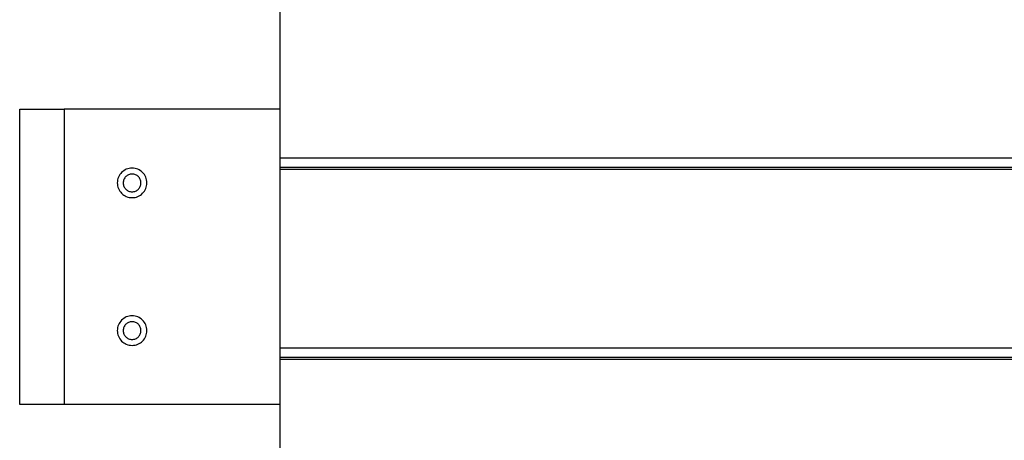
# Model space of a CAD drawing. Extents: x -37.2 to 25.8, y 26.7 to 75.6.
# Drawn here: x -1.1 to 2.2, y 42.3 to 43.7 of the extents above; entities that cross this region are included whole.
import ezdxf

# ---------------------------------------------------------------- set-up
doc = ezdxf.new("R2010")
doc.units = 0
doc.layers.get('0').update_dxf_attribs({"linetype": 'CONTINUOUS'})

msp = doc.modelspace()

# ---------------------------------------------------------------- linework, layer by layer
at = {"color": 0}
for points in [[(-0.2192, 43.7483), (-0.2192, 43.2511)], [(-0.2192, 43.7483), (-0.2192, 43.2511)], [(-0.2192, 43.7483), (-0.2192, 43.2511)], [(-0.2192, 43.7483), (-0.2192, 43.2511)], [(-0.2192, 43.7483), (-0.2192, 43.2511)], [(-0.2192, 43.7483), (-0.2192, 43.2511)], [(-0.2192, 43.7483), (-0.2192, 43.2511)], [(-0.2192, 43.7483), (-0.2192, 43.2511)], [(-0.2192, 43.7483), (-0.2192, 43.2511)], [(-0.2192, 43.7483), (-0.2192, 43.2511)], [(-0.2192, 43.7483), (-0.2192, 43.2511)], [(-0.2192, 43.7483), (-0.2192, 43.2511)], [(-0.2192, 43.7483), (-0.2192, 43.2511)], [(-0.2192, 43.7483), (-0.2192, 43.2511)], [(-0.2192, 43.7483), (-0.2192, 43.2511)], [(-0.2192, 43.7483), (-0.2192, 43.2511)], [(-0.2192, 43.7483), (-0.2192, 43.2511)], [(-0.2192, 43.7483), (-0.2192, 43.2511)], [(-0.2192, 43.7483), (-0.2192, 43.2511)], [(-0.2192, 43.7483), (-0.2192, 43.2511)], [(-0.2192, 43.7483), (-0.2192, 43.2511)], [(-1.0992, 43.4177), (-1.0992, 43.4177)], [(-1.0992, 42.4177), (-1.0992, 43.4177)], [(-1.0992, 42.4177), (-1.0992, 43.4177)], [(-1.0992, 42.4177), (-1.0992, 43.4177)], [(-1.0992, 42.4177), (-1.0992, 43.4177)], [(-1.0992, 42.4177), (-1.0992, 43.4177)], [(-1.0992, 42.4177), (-1.0992, 43.4177)], [(-1.0992, 42.4177), (-1.0992, 43.4177)], [(-1.0992, 42.4177), (-1.0992, 43.4177)], [(-1.0992, 42.4177), (-1.0992, 43.4177)], [(-1.0992, 42.4177), (-1.0992, 43.4177)], [(-1.0992, 42.4177), (-1.0992, 43.4177)], [(-1.0992, 42.4177), (-1.0992, 43.4177)], [(-1.0992, 42.4177), (-1.0992, 43.4177)], [(-1.0992, 42.4177), (-1.0992, 43.4177)], [(-1.0992, 42.4177), (-1.0992, 43.4177)], [(-1.0992, 42.4177), (-1.0992, 43.4177)], [(-1.0992, 42.4177), (-1.0992, 43.4177)], [(-1.0992, 42.4177), (-1.0992, 43.4177)], [(-1.0992, 42.4177), (-1.0992, 43.4177)], [(-1.0992, 42.4177), (-1.0992, 43.4177)], [(-1.0992, 42.4177), (-1.0992, 43.4177)], [(-1.0992, 43.4177), (-1.0992, 43.4177)], [(-1.0992, 43.4177), (-0.9492, 43.4177)], [(-1.0992, 43.4177), (-0.9492, 43.4177)], [(-1.0992, 43.4177), (-0.9492, 43.4177)], [(-1.0992, 43.4177), (-0.9492, 43.4177)], [(-1.0992, 43.4177), (-0.9492, 43.4177)], [(-1.0992, 43.4177), (-0.9492, 43.4177)], [(-1.0992, 43.4177), (-0.9492, 43.4177)], [(-1.0992, 43.4177), (-0.9492, 43.4177)], [(-1.0992, 43.4177), (-0.9492, 43.4177)], [(-1.0992, 43.4177), (-0.9492, 43.4177)], [(-1.0992, 43.4177), (-0.9492, 43.4177)], [(-1.0992, 43.4177), (-0.9492, 43.4177)], [(-1.0992, 43.4177), (-0.9492, 43.4177)], [(-1.0992, 43.4177), (-0.9492, 43.4177)], [(-1.0992, 43.4177), (-0.9492, 43.4177)], [(-1.0992, 43.4177), (-0.9492, 43.4177)], [(-1.0992, 43.4177), (-0.9492, 43.4177)], [(-1.0992, 43.4177), (-0.9492, 43.4177)], [(-1.0992, 43.4177), (-0.9492, 43.4177)], [(-1.0992, 43.4177), (-0.9492, 43.4177)], [(-1.0992, 43.4177), (-0.9492, 43.4177)], [(-0.9492, 43.4177), (-0.9492, 43.4177)], [(-0.9492, 43.4177), (-0.9492, 43.4177)], [(-0.2192, 43.4177), (-0.9492, 43.4177)], [(-0.2192, 43.4177), (-0.9492, 43.4177)], [(-0.2192, 43.4177), (-0.9492, 43.4177)], [(-0.2192, 43.4177), (-0.9492, 43.4177)], [(-0.2192, 43.4177), (-0.9492, 43.4177)], [(-0.2192, 43.4177), (-0.9492, 43.4177)], [(-0.2192, 43.4177), (-0.9492, 43.4177)], [(-0.2192, 43.4177), (-0.9492, 43.4177)], [(-0.2192, 43.4177), (-0.9492, 43.4177)], [(-0.2192, 43.4177), (-0.9492, 43.4177)], [(-0.2192, 43.4177), (-0.9492, 43.4177)], [(-0.2192, 43.4177), (-0.9492, 43.4177)], [(-0.2192, 43.4177), (-0.9492, 43.4177)], [(-0.2192, 43.4177), (-0.9492, 43.4177)], [(-0.2192, 43.4177), (-0.9492, 43.4177)], [(-0.2192, 43.4177), (-0.9492, 43.4177)], [(-0.2192, 43.4177), (-0.9492, 43.4177)], [(-0.2192, 43.4177), (-0.9492, 43.4177)], [(-0.2192, 43.4177), (-0.9492, 43.4177)], [(-0.2192, 43.4177), (-0.9492, 43.4177)], [(-0.2192, 43.4177), (-0.9492, 43.4177)], [(-0.9492, 43.4177), (-0.9492, 43.4177)], [(-0.9492, 43.4177), (-0.9492, 42.4177)], [(-0.9492, 43.4177), (-0.9492, 42.4177)], [(-0.9492, 43.4177), (-0.9492, 42.4177)], [(-0.9492, 43.4177), (-0.9492, 42.4177)], [(-0.9492, 43.4177), (-0.9492, 42.4177)], [(-0.9492, 43.4177), (-0.9492, 42.4177)], [(-0.9492, 43.4177), (-0.9492, 42.4177)], [(-0.9492, 43.4177), (-0.9492, 42.4177)], [(-0.9492, 43.4177), (-0.9492, 42.4177)], [(-0.9492, 43.4177), (-0.9492, 42.4177)], [(-0.9492, 43.4177), (-0.9492, 42.4177)], [(-0.9492, 43.4177), (-0.9492, 42.4177)], [(-0.9492, 43.4177), (-0.9492, 42.4177)], [(-0.9492, 43.4177), (-0.9492, 42.4177)], [(-0.9492, 43.4177), (-0.9492, 42.4177)], [(-0.9492, 43.4177), (-0.9492, 42.4177)], [(-0.9492, 43.4177), (-0.9492, 42.4177)], [(-0.9492, 43.4177), (-0.9492, 42.4177)], [(-0.9492, 43.4177), (-0.9492, 42.4177)], [(-0.9492, 43.4177), (-0.9492, 42.4177)], [(-0.9492, 43.4177), (-0.9492, 42.4177)], [(-0.2192, 43.4177), (-0.2192, 43.4177)], [(-0.2192, 43.2511), (-0.2192, 43.2511)], [(8.7809, 43.2511), (-0.2192, 43.2511)], [(8.7809, 43.2511), (-0.2192, 43.2511)], [(8.7809, 43.2511), (-0.2192, 43.2511)], [(8.7809, 43.2511), (-0.2192, 43.2511)], [(8.7809, 43.2511), (-0.2192, 43.2511)], [(8.7809, 43.2511), (-0.2192, 43.2511)], [(8.7809, 43.2511), (-0.2192, 43.2511)], [(8.7809, 43.2511), (-0.2192, 43.2511)], [(8.7809, 43.2511), (-0.2192, 43.2511)], [(8.7809, 43.2511), (-0.2192, 43.2511)], [(8.7809, 43.2511), (-0.2192, 43.2511)], [(8.7809, 43.2511), (-0.2192, 43.2511)], [(8.7809, 43.2511), (-0.2192, 43.2511)], [(8.7809, 43.2511), (-0.2192, 43.2511)], [(8.7809, 43.2511), (-0.2192, 43.2511)], [(8.7809, 43.2511), (-0.2192, 43.2511)], [(8.7809, 43.2511), (-0.2192, 43.2511)], [(8.7809, 43.2511), (-0.2192, 43.2511)], [(8.7809, 43.2511), (-0.2192, 43.2511)], [(8.7809, 43.2511), (-0.2192, 43.2511)], [(8.7809, 43.2511), (-0.2192, 43.2511)], [(-0.2192, 43.2511), (-0.2192, 43.2511)], [(-0.2192, 43.2511), (-0.2192, 43.2195)], [(-0.2192, 43.2511), (-0.2192, 43.2195)], [(-0.2192, 43.2511), (-0.2192, 43.2195)], [(-0.2192, 43.2511), (-0.2192, 43.2195)], [(-0.2192, 43.2511), (-0.2192, 43.2195)], [(-0.2192, 43.2511), (-0.2192, 43.2195)], [(-0.2192, 43.2511), (-0.2192, 43.2195)], [(-0.2192, 43.2511), (-0.2192, 43.2195)], [(-0.2192, 43.2511), (-0.2192, 43.2195)], [(-0.2192, 43.2511), (-0.2192, 43.2195)], [(-0.2192, 43.2511), (-0.2192, 43.2195)], [(-0.2192, 43.2511), (-0.2192, 43.2195)], [(-0.2192, 43.2511), (-0.2192, 43.2195)], [(-0.2192, 43.2511), (-0.2192, 43.2195)], [(-0.2192, 43.2511), (-0.2192, 43.2195)], [(-0.2192, 43.2511), (-0.2192, 43.2195)], [(-0.2192, 43.2511), (-0.2192, 43.2195)], [(-0.2192, 43.2511), (-0.2192, 43.2195)], [(-0.2192, 43.2511), (-0.2192, 43.2195)], [(-0.2192, 43.2511), (-0.2192, 43.2195)], [(-0.2192, 43.2511), (-0.2192, 43.2195)], [(-0.2192, 43.2511), (-0.2192, 43.2511)], [(-0.6692, 43.1677), (-0.6692, 43.1677), (-0.6693, 43.1726), (-0.6701, 43.1776), (-0.6713, 43.1824), (-0.6731, 43.1871), (-0.675, 43.1914), (-0.6776, 43.1955), (-0.6804, 43.1993), (-0.6838, 43.203), (-0.6872, 43.2061), (-0.6911, 43.209), (-0.6952, 43.2115), (-0.6997, 43.2137), (-0.7042, 43.2154), (-0.709, 43.2166), (-0.714, 43.2174), (-0.7192, 43.2177), (-0.7192, 43.2177), (-0.7241, 43.2174), (-0.7291, 43.2166), (-0.7339, 43.2154), (-0.7386, 43.2137), (-0.7429, 43.2115), (-0.747, 43.209), (-0.7508, 43.2061), (-0.7545, 43.203), (-0.7576, 43.1993), (-0.7605, 43.1955), (-0.763, 43.1914), (-0.7652, 43.1871), (-0.7669, 43.1824), (-0.7681, 43.1776), (-0.7689, 43.1726), (-0.7692, 43.1677), (-0.7692, 43.1677), (-0.7689, 43.1625), (-0.7681, 43.1575), (-0.7669, 43.1527), (-0.7652, 43.1482), (-0.763, 43.1437), (-0.7605, 43.1396), (-0.7576, 43.1357), (-0.7545, 43.1323), (-0.7508, 43.1289), (-0.747, 43.1261), (-0.7429, 43.1235), (-0.7386, 43.1216), (-0.7339, 43.1198), (-0.7291, 43.1186), (-0.7241, 43.1178), (-0.7192, 43.1177), (-0.7192, 43.1177), (-0.714, 43.1178), (-0.709, 43.1186), (-0.7042, 43.1198), (-0.6997, 43.1216), (-0.6952, 43.1235), (-0.6911, 43.1261), (-0.6872, 43.1289), (-0.6838, 43.1323), (-0.6804, 43.1357), (-0.6776, 43.1396), (-0.675, 43.1437), (-0.6731, 43.1482), (-0.6713, 43.1527), (-0.6701, 43.1575), (-0.6693, 43.1625), (-0.6692, 43.1677)], [(-0.6892, 43.1677), (-0.6892, 43.1677), (-0.6893, 43.1706), (-0.6897, 43.1736), (-0.6904, 43.1764), (-0.6915, 43.1793), (-0.6926, 43.1818), (-0.6942, 43.1844), (-0.6959, 43.1866), (-0.6979, 43.1889), (-0.6999, 43.1907), (-0.7023, 43.1925), (-0.7047, 43.1939), (-0.7074, 43.1953), (-0.7101, 43.1962), (-0.713, 43.197), (-0.716, 43.1974), (-0.7192, 43.1977), (-0.7192, 43.1977), (-0.7221, 43.1974), (-0.7251, 43.197), (-0.7278, 43.1962), (-0.7307, 43.1953), (-0.7332, 43.1939), (-0.7358, 43.1925), (-0.738, 43.1907), (-0.7403, 43.1889), (-0.7421, 43.1866), (-0.7439, 43.1844), (-0.7453, 43.1818), (-0.7467, 43.1793), (-0.7477, 43.1764), (-0.7485, 43.1736), (-0.7489, 43.1706), (-0.7492, 43.1677), (-0.7492, 43.1677), (-0.7489, 43.1645), (-0.7485, 43.1615), (-0.7477, 43.1586), (-0.7467, 43.1559), (-0.7453, 43.1532), (-0.7439, 43.1508), (-0.7421, 43.1484), (-0.7403, 43.1464), (-0.738, 43.1444), (-0.7358, 43.1427), (-0.7332, 43.1411), (-0.7307, 43.14), (-0.7278, 43.1389), (-0.7251, 43.1382), (-0.7221, 43.1378), (-0.7192, 43.1377), (-0.7192, 43.1377), (-0.716, 43.1378), (-0.713, 43.1382), (-0.7101, 43.1389), (-0.7074, 43.14), (-0.7047, 43.1411), (-0.7023, 43.1427), (-0.6999, 43.1444), (-0.6979, 43.1464), (-0.6959, 43.1484), (-0.6942, 43.1508), (-0.6926, 43.1532), (-0.6915, 43.1559), (-0.6904, 43.1586), (-0.6897, 43.1615), (-0.6893, 43.1645), (-0.6892, 43.1677)], [(-0.2192, 43.2195), (-0.2192, 43.2195)], [(-0.2192, 43.2195), (-0.2192, 43.2195)], [(8.7809, 43.2195), (-0.2192, 43.2195)], [(8.7809, 43.2195), (-0.2192, 43.2195)], [(8.7809, 43.2195), (-0.2192, 43.2195)], [(8.7809, 43.2195), (-0.2192, 43.2195)], [(8.7809, 43.2195), (-0.2192, 43.2195)], [(8.7809, 43.2195), (-0.2192, 43.2195)], [(8.7809, 43.2195), (-0.2192, 43.2195)], [(8.7809, 43.2195), (-0.2192, 43.2195)], [(8.7809, 43.2195), (-0.2192, 43.2195)], [(8.7809, 43.2195), (-0.2192, 43.2195)], [(8.7809, 43.2195), (-0.2192, 43.2195)], [(8.7809, 43.2195), (-0.2192, 43.2195)], [(8.7809, 43.2195), (-0.2192, 43.2195)], [(8.7809, 43.2195), (-0.2192, 43.2195)], [(8.7809, 43.2195), (-0.2192, 43.2195)], [(8.7809, 43.2195), (-0.2192, 43.2195)], [(8.7809, 43.2195), (-0.2192, 43.2195)], [(8.7809, 43.2195), (-0.2192, 43.2195)], [(8.7809, 43.2195), (-0.2192, 43.2195)], [(8.7809, 43.2195), (-0.2192, 43.2195)], [(8.7809, 43.2195), (-0.2192, 43.2195)], [(-0.2192, 43.2195), (-0.2192, 43.2195)], [(-0.2192, 43.2195), (-0.2192, 43.2125)], [(-0.2192, 43.2195), (-0.2192, 43.2125)], [(-0.2192, 43.2195), (-0.2192, 43.2125)], [(-0.2192, 43.2195), (-0.2192, 43.2125)], [(-0.2192, 43.2195), (-0.2192, 43.2125)], [(-0.2192, 43.2195), (-0.2192, 43.2125)], [(-0.2192, 43.2195), (-0.2192, 43.2125)], [(-0.2192, 43.2195), (-0.2192, 43.2125)], [(-0.2192, 43.2195), (-0.2192, 43.2125)], [(-0.2192, 43.2195), (-0.2192, 43.2125)], [(-0.2192, 43.2195), (-0.2192, 43.2125)], [(-0.2192, 43.2195), (-0.2192, 43.2125)], [(-0.2192, 43.2195), (-0.2192, 43.2125)], [(-0.2192, 43.2195), (-0.2192, 43.2125)], [(-0.2192, 43.2195), (-0.2192, 43.2125)], [(-0.2192, 43.2195), (-0.2192, 43.2125)], [(-0.2192, 43.2195), (-0.2192, 43.2125)], [(-0.2192, 43.2195), (-0.2192, 43.2125)], [(-0.2192, 43.2195), (-0.2192, 43.2125)], [(-0.2192, 43.2195), (-0.2192, 43.2125)], [(-0.2192, 43.2195), (-0.2192, 43.2125)], [(-0.2192, 43.2125), (-0.2192, 43.2125)], [(8.7809, 43.2125), (-0.2192, 43.2125)], [(8.7809, 43.2125), (-0.2192, 43.2125)], [(8.7809, 43.2125), (-0.2192, 43.2125)], [(8.7809, 43.2125), (-0.2192, 43.2125)], [(8.7809, 43.2125), (-0.2192, 43.2125)], [(8.7809, 43.2125), (-0.2192, 43.2125)], [(8.7809, 43.2125), (-0.2192, 43.2125)], [(8.7809, 43.2125), (-0.2192, 43.2125)], [(8.7809, 43.2125), (-0.2192, 43.2125)], [(8.7809, 43.2125), (-0.2192, 43.2125)], [(8.7809, 43.2125), (-0.2192, 43.2125)], [(8.7809, 43.2125), (-0.2192, 43.2125)], [(8.7809, 43.2125), (-0.2192, 43.2125)], [(8.7809, 43.2125), (-0.2192, 43.2125)], [(8.7809, 43.2125), (-0.2192, 43.2125)], [(8.7809, 43.2125), (-0.2192, 43.2125)], [(8.7809, 43.2125), (-0.2192, 43.2125)], [(8.7809, 43.2125), (-0.2192, 43.2125)], [(8.7809, 43.2125), (-0.2192, 43.2125)], [(8.7809, 43.2125), (-0.2192, 43.2125)], [(8.7809, 43.2125), (-0.2192, 43.2125)], [(-0.2192, 43.2125), (-0.2192, 43.2125)], [(-0.2192, 43.2125), (-0.2192, 42.6083)], [(-0.2192, 43.2125), (-0.2192, 42.6083)], [(-0.2192, 43.2125), (-0.2192, 42.6083)], [(-0.2192, 43.2125), (-0.2192, 42.6083)], [(-0.2192, 43.2125), (-0.2192, 42.6083)], [(-0.2192, 43.2125), (-0.2192, 42.6083)], [(-0.2192, 43.2125), (-0.2192, 42.6083)], [(-0.2192, 43.2125), (-0.2192, 42.6083)], [(-0.2192, 43.2125), (-0.2192, 42.6083)], [(-0.2192, 43.2125), (-0.2192, 42.6083)], [(-0.2192, 43.2125), (-0.2192, 42.6083)], [(-0.2192, 43.2125), (-0.2192, 42.6083)], [(-0.2192, 43.2125), (-0.2192, 42.6083)], [(-0.2192, 43.2125), (-0.2192, 42.6083)], [(-0.2192, 43.2125), (-0.2192, 42.6083)], [(-0.2192, 43.2125), (-0.2192, 42.6083)], [(-0.2192, 43.2125), (-0.2192, 42.6083)], [(-0.2192, 43.2125), (-0.2192, 42.6083)], [(-0.2192, 43.2125), (-0.2192, 42.6083)], [(-0.2192, 43.2125), (-0.2192, 42.6083)], [(-0.2192, 43.2125), (-0.2192, 42.6083)], [(-0.2192, 43.2125), (-0.2192, 43.2125)], [(-0.6692, 42.6677), (-0.6692, 42.6677), (-0.6693, 42.6726), (-0.6701, 42.6776), (-0.6713, 42.6824), (-0.6731, 42.6871), (-0.675, 42.6914), (-0.6776, 42.6955), (-0.6804, 42.6993), (-0.6838, 42.703), (-0.6872, 42.7061), (-0.6911, 42.709), (-0.6952, 42.7115), (-0.6997, 42.7137), (-0.7042, 42.7154), (-0.709, 42.7166), (-0.714, 42.7174), (-0.7192, 42.7177), (-0.7192, 42.7177), (-0.7241, 42.7174), (-0.7291, 42.7166), (-0.7339, 42.7154), (-0.7386, 42.7137), (-0.7429, 42.7115), (-0.747, 42.709), (-0.7508, 42.7061), (-0.7545, 42.703), (-0.7576, 42.6993), (-0.7605, 42.6955), (-0.763, 42.6914), (-0.7652, 42.6871), (-0.7669, 42.6824), (-0.7681, 42.6776), (-0.7689, 42.6726), (-0.7692, 42.6677), (-0.7692, 42.6677), (-0.7689, 42.6625), (-0.7681, 42.6575), (-0.7669, 42.6527), (-0.7652, 42.6482), (-0.763, 42.6437), (-0.7605, 42.6396), (-0.7576, 42.6357), (-0.7545, 42.6323), (-0.7508, 42.6289), (-0.747, 42.6261), (-0.7429, 42.6235), (-0.7386, 42.6216), (-0.7339, 42.6198), (-0.7291, 42.6186), (-0.7241, 42.6178), (-0.7192, 42.6177), (-0.7192, 42.6177), (-0.714, 42.6178), (-0.709, 42.6186), (-0.7042, 42.6198), (-0.6997, 42.6216), (-0.6952, 42.6235), (-0.6911, 42.6261), (-0.6872, 42.6289), (-0.6838, 42.6323), (-0.6804, 42.6357), (-0.6776, 42.6396), (-0.675, 42.6437), (-0.6731, 42.6482), (-0.6713, 42.6527), (-0.6701, 42.6575), (-0.6693, 42.6625), (-0.6692, 42.6677)], [(-0.6892, 42.6677), (-0.6892, 42.6677), (-0.6893, 42.6706), (-0.6897, 42.6736), (-0.6904, 42.6764), (-0.6915, 42.6793), (-0.6926, 42.6818), (-0.6942, 42.6844), (-0.6959, 42.6866), (-0.6979, 42.6889), (-0.6999, 42.6907), (-0.7023, 42.6925), (-0.7047, 42.6939), (-0.7074, 42.6953), (-0.7101, 42.6962), (-0.713, 42.697), (-0.716, 42.6974), (-0.7192, 42.6977), (-0.7192, 42.6977), (-0.7221, 42.6974), (-0.7251, 42.697), (-0.7278, 42.6962), (-0.7307, 42.6953), (-0.7332, 42.6939), (-0.7358, 42.6925), (-0.738, 42.6907), (-0.7403, 42.6889), (-0.7421, 42.6866), (-0.7439, 42.6844), (-0.7453, 42.6818), (-0.7467, 42.6793), (-0.7477, 42.6764), (-0.7485, 42.6736), (-0.7489, 42.6706), (-0.7492, 42.6677), (-0.7492, 42.6677), (-0.7489, 42.6645), (-0.7485, 42.6615), (-0.7477, 42.6586), (-0.7467, 42.6559), (-0.7453, 42.6532), (-0.7439, 42.6508), (-0.7421, 42.6484), (-0.7403, 42.6464), (-0.738, 42.6444), (-0.7358, 42.6427), (-0.7332, 42.6411), (-0.7307, 42.64), (-0.7278, 42.6389), (-0.7251, 42.6382), (-0.7221, 42.6378), (-0.7192, 42.6377), (-0.7192, 42.6377), (-0.716, 42.6378), (-0.713, 42.6382), (-0.7101, 42.6389), (-0.7074, 42.64), (-0.7047, 42.6411), (-0.7023, 42.6427), (-0.6999, 42.6444), (-0.6979, 42.6464), (-0.6959, 42.6484), (-0.6942, 42.6508), (-0.6926, 42.6532), (-0.6915, 42.6559), (-0.6904, 42.6586), (-0.6897, 42.6615), (-0.6893, 42.6645), (-0.6892, 42.6677)], [(-0.2192, 42.6083), (-0.2192, 42.6083)], [(8.7809, 42.6083), (-0.2192, 42.6083)], [(8.7809, 42.6083), (-0.2192, 42.6083)], [(8.7809, 42.6083), (-0.2192, 42.6083)], [(8.7809, 42.6083), (-0.2192, 42.6083)], [(8.7809, 42.6083), (-0.2192, 42.6083)], [(8.7809, 42.6083), (-0.2192, 42.6083)], [(8.7809, 42.6083), (-0.2192, 42.6083)], [(8.7809, 42.6083), (-0.2192, 42.6083)], [(8.7809, 42.6083), (-0.2192, 42.6083)], [(8.7809, 42.6083), (-0.2192, 42.6083)], [(8.7809, 42.6083), (-0.2192, 42.6083)], [(8.7809, 42.6083), (-0.2192, 42.6083)], [(8.7809, 42.6083), (-0.2192, 42.6083)], [(8.7809, 42.6083), (-0.2192, 42.6083)], [(8.7809, 42.6083), (-0.2192, 42.6083)], [(8.7809, 42.6083), (-0.2192, 42.6083)], [(8.7809, 42.6083), (-0.2192, 42.6083)], [(8.7809, 42.6083), (-0.2192, 42.6083)], [(8.7809, 42.6083), (-0.2192, 42.6083)], [(8.7809, 42.6083), (-0.2192, 42.6083)], [(8.7809, 42.6083), (-0.2192, 42.6083)], [(-0.2192, 42.6083), (-0.2192, 42.6083)], [(-0.2192, 42.6083), (-0.2192, 42.5768)], [(-0.2192, 42.6083), (-0.2192, 42.5768)], [(-0.2192, 42.6083), (-0.2192, 42.5768)], [(-0.2192, 42.6083), (-0.2192, 42.5768)], [(-0.2192, 42.6083), (-0.2192, 42.5768)], [(-0.2192, 42.6083), (-0.2192, 42.5768)], [(-0.2192, 42.6083), (-0.2192, 42.5768)], [(-0.2192, 42.6083), (-0.2192, 42.5768)], [(-0.2192, 42.6083), (-0.2192, 42.5768)], [(-0.2192, 42.6083), (-0.2192, 42.5768)], [(-0.2192, 42.6083), (-0.2192, 42.5768)], [(-0.2192, 42.6083), (-0.2192, 42.5768)], [(-0.2192, 42.6083), (-0.2192, 42.5768)], [(-0.2192, 42.6083), (-0.2192, 42.5768)], [(-0.2192, 42.6083), (-0.2192, 42.5768)], [(-0.2192, 42.6083), (-0.2192, 42.5768)], [(-0.2192, 42.6083), (-0.2192, 42.5768)], [(-0.2192, 42.6083), (-0.2192, 42.5768)], [(-0.2192, 42.6083), (-0.2192, 42.5768)], [(-0.2192, 42.6083), (-0.2192, 42.5768)], [(-0.2192, 42.6083), (-0.2192, 42.5768)], [(-0.2192, 42.6083), (-0.2192, 42.6083)], [(-0.2192, 42.5768), (-0.2192, 42.5768)], [(-0.2192, 42.5768), (-0.2192, 42.5768)], [(8.7809, 42.5768), (-0.2192, 42.5768)], [(8.7809, 42.5768), (-0.2192, 42.5768)], [(8.7809, 42.5768), (-0.2192, 42.5768)], [(8.7809, 42.5768), (-0.2192, 42.5768)], [(8.7809, 42.5768), (-0.2192, 42.5768)], [(8.7809, 42.5768), (-0.2192, 42.5768)], [(8.7809, 42.5768), (-0.2192, 42.5768)], [(8.7809, 42.5768), (-0.2192, 42.5768)], [(8.7809, 42.5768), (-0.2192, 42.5768)], [(8.7809, 42.5768), (-0.2192, 42.5768)], [(8.7809, 42.5768), (-0.2192, 42.5768)], [(8.7809, 42.5768), (-0.2192, 42.5768)], [(8.7809, 42.5768), (-0.2192, 42.5768)], [(8.7809, 42.5768), (-0.2192, 42.5768)], [(8.7809, 42.5768), (-0.2192, 42.5768)], [(8.7809, 42.5768), (-0.2192, 42.5768)], [(8.7809, 42.5768), (-0.2192, 42.5768)], [(8.7809, 42.5768), (-0.2192, 42.5768)], [(8.7809, 42.5768), (-0.2192, 42.5768)], [(8.7809, 42.5768), (-0.2192, 42.5768)], [(8.7809, 42.5768), (-0.2192, 42.5768)], [(-0.2192, 42.5768), (-0.2192, 42.5768)], [(-0.2192, 42.5768), (-0.2192, 42.5697)], [(-0.2192, 42.5768), (-0.2192, 42.5697)], [(-0.2192, 42.5768), (-0.2192, 42.5697)], [(-0.2192, 42.5768), (-0.2192, 42.5697)], [(-0.2192, 42.5768), (-0.2192, 42.5697)], [(-0.2192, 42.5768), (-0.2192, 42.5697)], [(-0.2192, 42.5768), (-0.2192, 42.5697)], [(-0.2192, 42.5768), (-0.2192, 42.5697)], [(-0.2192, 42.5768), (-0.2192, 42.5697)], [(-0.2192, 42.5768), (-0.2192, 42.5697)], [(-0.2192, 42.5768), (-0.2192, 42.5697)], [(-0.2192, 42.5768), (-0.2192, 42.5697)], [(-0.2192, 42.5768), (-0.2192, 42.5697)], [(-0.2192, 42.5768), (-0.2192, 42.5697)], [(-0.2192, 42.5768), (-0.2192, 42.5697)], [(-0.2192, 42.5768), (-0.2192, 42.5697)], [(-0.2192, 42.5768), (-0.2192, 42.5697)], [(-0.2192, 42.5768), (-0.2192, 42.5697)], [(-0.2192, 42.5768), (-0.2192, 42.5697)], [(-0.2192, 42.5768), (-0.2192, 42.5697)], [(-0.2192, 42.5768), (-0.2192, 42.5697)], [(-0.2192, 42.5697), (-0.2192, 42.5697)], [(8.7809, 42.5697), (-0.2192, 42.5697)], [(8.7809, 42.5697), (-0.2192, 42.5697)], [(8.7809, 42.5697), (-0.2192, 42.5697)], [(8.7809, 42.5697), (-0.2192, 42.5697)], [(8.7809, 42.5697), (-0.2192, 42.5697)], [(8.7809, 42.5697), (-0.2192, 42.5697)], [(8.7809, 42.5697), (-0.2192, 42.5697)], [(8.7809, 42.5697), (-0.2192, 42.5697)], [(8.7809, 42.5697), (-0.2192, 42.5697)], [(8.7809, 42.5697), (-0.2192, 42.5697)], [(8.7809, 42.5697), (-0.2192, 42.5697)], [(8.7809, 42.5697), (-0.2192, 42.5697)], [(8.7809, 42.5697), (-0.2192, 42.5697)], [(8.7809, 42.5697), (-0.2192, 42.5697)], [(8.7809, 42.5697), (-0.2192, 42.5697)], [(8.7809, 42.5697), (-0.2192, 42.5697)], [(8.7809, 42.5697), (-0.2192, 42.5697)], [(8.7809, 42.5697), (-0.2192, 42.5697)], [(8.7809, 42.5697), (-0.2192, 42.5697)], [(8.7809, 42.5697), (-0.2192, 42.5697)], [(8.7809, 42.5697), (-0.2192, 42.5697)], [(-0.2192, 42.5697), (-0.2192, 42.5697)], [(-0.2192, 42.5697), (-0.2192, 41.9655)], [(-0.2192, 42.5697), (-0.2192, 41.9655)], [(-0.2192, 42.5697), (-0.2192, 41.9655)], [(-0.2192, 42.5697), (-0.2192, 41.9655)], [(-0.2192, 42.5697), (-0.2192, 41.9655)], [(-0.2192, 42.5697), (-0.2192, 41.9655)], [(-0.2192, 42.5697), (-0.2192, 41.9655)], [(-0.2192, 42.5697), (-0.2192, 41.9655)], [(-0.2192, 42.5697), (-0.2192, 41.9655)], [(-0.2192, 42.5697), (-0.2192, 41.9655)], [(-0.2192, 42.5697), (-0.2192, 41.9655)], [(-0.2192, 42.5697), (-0.2192, 41.9655)], [(-0.2192, 42.5697), (-0.2192, 41.9655)], [(-0.2192, 42.5697), (-0.2192, 41.9655)], [(-0.2192, 42.5697), (-0.2192, 41.9655)], [(-0.2192, 42.5697), (-0.2192, 41.9655)], [(-0.2192, 42.5697), (-0.2192, 41.9655)], [(-0.2192, 42.5697), (-0.2192, 41.9655)], [(-0.2192, 42.5697), (-0.2192, 41.9655)], [(-0.2192, 42.5697), (-0.2192, 41.9655)], [(-0.2192, 42.5697), (-0.2192, 41.9655)], [(-0.2192, 42.5697), (-0.2192, 42.5697)], [(-1.0992, 42.4177), (-1.0992, 42.4177)], [(-0.9492, 42.4177), (-1.0992, 42.4177)], [(-0.9492, 42.4177), (-1.0992, 42.4177)], [(-0.9492, 42.4177), (-1.0992, 42.4177)], [(-0.9492, 42.4177), (-1.0992, 42.4177)], [(-0.9492, 42.4177), (-1.0992, 42.4177)], [(-0.9492, 42.4177), (-1.0992, 42.4177)], [(-0.9492, 42.4177), (-1.0992, 42.4177)], [(-0.9492, 42.4177), (-1.0992, 42.4177)], [(-0.9492, 42.4177), (-1.0992, 42.4177)], [(-0.9492, 42.4177), (-1.0992, 42.4177)], [(-0.9492, 42.4177), (-1.0992, 42.4177)], [(-0.9492, 42.4177), (-1.0992, 42.4177)], [(-0.9492, 42.4177), (-1.0992, 42.4177)], [(-0.9492, 42.4177), (-1.0992, 42.4177)], [(-0.9492, 42.4177), (-1.0992, 42.4177)], [(-0.9492, 42.4177), (-1.0992, 42.4177)], [(-0.9492, 42.4177), (-1.0992, 42.4177)], [(-0.9492, 42.4177), (-1.0992, 42.4177)], [(-0.9492, 42.4177), (-1.0992, 42.4177)], [(-0.9492, 42.4177), (-1.0992, 42.4177)], [(-0.9492, 42.4177), (-1.0992, 42.4177)], [(-1.0992, 42.4177), (-1.0992, 42.4177)], [(-0.9492, 42.4177), (-0.9492, 42.4177)], [(-0.9492, 42.4177), (-0.9492, 42.4177)], [(-0.2192, 42.4177), (-0.9492, 42.4177)], [(-0.2192, 42.4177), (-0.9492, 42.4177)], [(-0.2192, 42.4177), (-0.9492, 42.4177)], [(-0.2192, 42.4177), (-0.9492, 42.4177)], [(-0.2192, 42.4177), (-0.9492, 42.4177)], [(-0.2192, 42.4177), (-0.9492, 42.4177)], [(-0.2192, 42.4177), (-0.9492, 42.4177)], [(-0.2192, 42.4177), (-0.9492, 42.4177)], [(-0.2192, 42.4177), (-0.9492, 42.4177)], [(-0.2192, 42.4177), (-0.9492, 42.4177)], [(-0.2192, 42.4177), (-0.9492, 42.4177)], [(-0.2192, 42.4177), (-0.9492, 42.4177)], [(-0.2192, 42.4177), (-0.9492, 42.4177)], [(-0.2192, 42.4177), (-0.9492, 42.4177)], [(-0.2192, 42.4177), (-0.9492, 42.4177)], [(-0.2192, 42.4177), (-0.9492, 42.4177)], [(-0.2192, 42.4177), (-0.9492, 42.4177)], [(-0.2192, 42.4177), (-0.9492, 42.4177)], [(-0.2192, 42.4177), (-0.9492, 42.4177)], [(-0.2192, 42.4177), (-0.9492, 42.4177)], [(-0.2192, 42.4177), (-0.9492, 42.4177)], [(-0.9492, 42.4177), (-0.9492, 42.4177)], [(-0.2192, 42.4177), (-0.2192, 42.4177)]]:
    msp.add_lwpolyline(points, dxfattribs=at)

doc.saveas('drawing.dxf')
